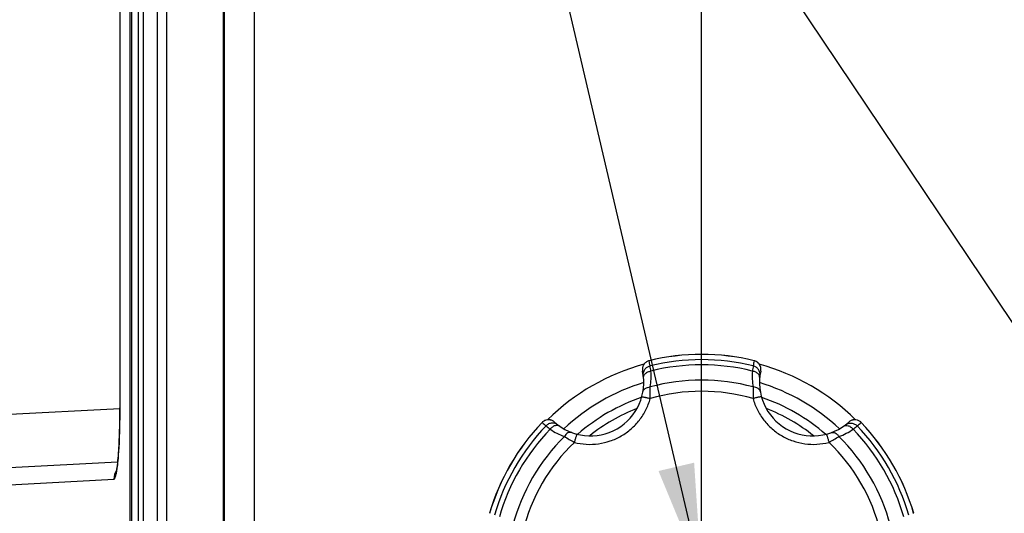
# Model space of a CAD drawing. Extents: x 0 to 841, y 0 to 594.
# Drawn here: x 255 to 277, y 77 to 88 of the extents above; entities that cross this region are included whole.
import ezdxf

# ---------------------------------------------------------------- set-up
doc = ezdxf.new("R2010")
doc.units = 0
doc.header["$LTSCALE"] = 46.255
doc.header["$MEASUREMENT"] = 0
doc.header["$PDSIZE"] = 0.3125
doc.layers.get('Defpoints').update_dxf_attribs({"linetype": 'CONTINUOUS'})
doc.layers.add('line', color=7, linetype='CONTINUOUS')
doc.styles.get("Standard").update_dxf_attribs({"font": 'txt', "width": 0.8})
doc.dimstyles.new('Jeffc-1', dxfattribs={"dimtxt": 2.5, "dimasz": 2.5, "dimexe": 1.25, "dimexo": 0.625, "dimtad": 1, "dimdec": 1, "dimlfac": 2.5, "dimdsep": 46, "dimtxsty": 'Standard', "dimcen": 1, "dimadec": 1, "dimazin": 2, "dimtp": 0.1, "dimtm": 0.1, "dimtfac": 1, "dimtdec": 1, "dimtofl": 0, "dimtmove": 0, "dimatfit": 3, "dimfxl": 0, "dimtolj": 1, "dimtzin": 0, "dimarcsym": 0})

# ---------------------------------------------------------------- blocks, each defined once
blk = doc.blocks.new('*D10')
at = {"layer": 'Defpoints', "color": 0}
for p in [(355.843, 113.986), (247.017, 73.986), (281.843, 73.986)]:
    blk.add_point(p, dxfattribs=at)
at = {"layer": 'line', "color": 0, "lineweight": -2}
for p, q in [((355.218, 113.986), (245.767, 113.986)), ((247.017, 111.486), (247.017, 76.486)), ((281.218, 73.986), (245.767, 73.986))]:
    blk.add_line(p, q, dxfattribs=at)
at = {"layer": 'line', "color": 0}
for points in [[(247.434, 111.486), (246.6, 111.486), (247.017, 113.986)], [(246.6, 76.486), (247.434, 76.486), (247.017, 73.986)]]:
    blk.add_solid(points, dxfattribs=at)
at = {"layer": 'line', "color": 0, "insert": (245.142, 94.941), "char_height": 2.5, "attachment_point": 5, "rotation": 90}
blk.add_mtext('\\A1;100', dxfattribs=at)
blk = doc.blocks.new('*D14')
at = {"layer": 'Defpoints', "color": 0}
for p in [(378.083, 149.986), (419.71, 149.986), (269.843, 75.786)]:
    blk.add_point(p, dxfattribs=at)
at = {"layer": 'line', "color": 0, "lineweight": -2}
for p, q in [((378.708, 149.986), (420.96, 149.986)), ((419.71, 78.286), (419.71, 147.486)), ((270.468, 75.786), (420.96, 75.786))]:
    blk.add_line(p, q, dxfattribs=at)
at = {"layer": 'line', "color": 0}
for points in [[(420.126, 147.486), (419.293, 147.486), (419.71, 149.986)], [(419.293, 78.286), (420.126, 78.286), (419.71, 75.786)]]:
    blk.add_solid(points, dxfattribs=at)
at = {"layer": 'line', "color": 0, "insert": (417.835, 114.794), "char_height": 2.5, "attachment_point": 5, "rotation": 90}
blk.add_mtext('\\A1;185.5', dxfattribs=at)
blk = doc.blocks.new('*D24')
at = {"layer": 'Defpoints', "color": 0}
for p in [(378.083, 253.216), (378.083, 149.986), (269.843, 75.786)]:
    blk.add_point(p, dxfattribs=at)
at = {"layer": 'line', "color": 0, "lineweight": -2}
for p, q in [((269.843, 76.411), (269.843, 254.466)), ((378.083, 150.611), (378.083, 254.466)), ((272.343, 253.216), (375.583, 253.216))]:
    blk.add_line(p, q, dxfattribs=at)
at = {"layer": 'line', "color": 0}
for points in [[(272.343, 253.632), (272.343, 252.799), (269.843, 253.216)], [(375.583, 252.799), (375.583, 253.632), (378.083, 253.216)]]:
    blk.add_solid(points, dxfattribs=at)
at = {"layer": 'line', "color": 0, "insert": (326.98, 255.091), "char_height": 2.5, "attachment_point": 5}
blk.add_mtext('\\A1;270.6', dxfattribs=at)

msp = doc.modelspace()

# ---------------------------------------------------------------- linework, layer by layer
at = {"layer": 'line'}
for p, q in [((259.09, 218.767), (259.09, 75.205)), ((259.09, 218.767), (259.09, 75.205)), ((259.122, 75.205), (259.122, 218.767)), ((259.122, 75.205), (259.122, 218.767)), ((259.791, 218.767), (259.791, 75.205)), ((259.791, 218.767), (259.791, 75.205)), ((256.773, 201.986), (256.773, 79.545)), ((257.004, 75.205), (257.004, 201.986)), ((257.037, 201.786), (257.037, 75.205)), ((257.037, 201.786), (257.037, 75.205)), ((257.19, 75.205), (257.19, 201.786)), ((257.19, 75.205), (257.19, 201.786)), ((257.297, 201.786), (257.297, 75.205)), ((257.297, 201.786), (257.297, 75.205)), ((257.621, 75.205), (257.621, 201.786)), ((257.621, 75.205), (257.621, 201.786)), ((257.83, 75.205), (257.83, 201.786)), ((257.83, 75.205), (257.83, 201.786)), ((268.664, 80.606), (268.664, 80.607)), ((271.023, 80.607), (271.022, 80.606)), ((256.773, 79.525), (254.16, 79.388)), ((256.772, 79.545), (256.773, 79.545)), ((266.258, 79.218), (266.259, 79.217)), ((273.428, 79.217), (273.429, 79.218)), ((256.723, 78.324), (254.294, 78.196)), ((253.917, 77.797), (256.64, 77.94))]:
    msp.add_line(p, q, dxfattribs=at)
msp.add_lwpolyline([(256.772, 201.986), (256.772, 79.509), (256.771, 79.345), (256.768, 79.182), (256.765, 79.024), (256.76, 78.883), (256.755, 78.762), (256.749, 78.658), (256.743, 78.566), (256.738, 78.487), (256.732, 78.419), (256.726, 78.359), (256.721, 78.307), (256.716, 78.263), (256.711, 78.225), (256.706, 78.194), (256.702, 78.167), (256.698, 78.147), (256.695, 78.131), (256.694, 78.126)], dxfattribs=at)
for centre, radius, start, end in [((269.843, 75.786), 4.963, 76.2545, 103.7455), ((269.843, 75.786), 4.962, 76.2542, 103.7458), ((269.843, 75.786), 4.916, 105.3169, 134.6641), ((269.843, 75.786), 4.916, 105.3169, 134.6641), ((268.712, 80.413), 0.2, 103.7674, 113.5963), ((268.712, 80.411), 0.201, 103.7557, 113.5449), ((267.352, 80.323), 1.342, 7.1537, 12.1495), ((269.843, 75.786), 4.845, 76.1554, 103.8446), ((272.335, 80.323), 1.342, 167.8505, 172.8463), ((270.974, 80.41), 0.202, 66.1481, 76.2159), ((270.976, 80.414), 0.199, 71.1353, 76.2401), ((269.843, 75.786), 4.916, 45.2998, 74.7108), ((269.843, 75.786), 4.916, 45.2998, 74.7108), ((267.343, 80.116), 1.2, 227.7551, 12.2449), ((263.049, 79.448), 5.731, 9.3093, 10.4827), ((267.346, 80.263), 1.363, 349.5727, 4.723), ((269.843, 75.786), 4.728, 76.0575, 103.9425), ((272.339, 80.262), 1.36, 175.2654, 190.4389), ((276.582, 79.457), 5.674, 169.5116, 170.6966), ((272.343, 80.116), 1.2, 167.7551, 312.2449), ((269.843, 75.786), 4.518, 106.7095, 133.2631), ((269.843, 75.786), 4.518, 106.7095, 133.2631), ((269.843, 75.786), 4.385, 74.7012, 105.2988), ((269.843, 75.786), 4.518, 46.7404, 73.2904), ((269.843, 75.786), 4.518, 46.7404, 73.2904), ((263.367, 79.851), 5.322, 358.969, 1.781), ((269.843, 75.786), 4.134, 73.7672, 106.2322), ((276.386, 79.85), 5.388, 178.2363, 181.0137), ((269.843, 75.786), 4.216, 108.5386, 131.3191), ((269.843, 75.786), 4.216, 108.5386, 131.3191), ((269.843, 75.786), 4.216, 48.5386, 71.3191), ((269.843, 75.786), 4.216, 48.5386, 71.3191), ((269.843, 75.786), 4.017, 111.2393, 128.7516), ((269.843, 75.786), 4.017, 111.2393, 128.7516), ((269.843, 75.786), 4.017, 51.2231, 68.7383), ((269.843, 75.786), 4.017, 51.2231, 68.7383), ((269.843, 75.786), 4.963, 136.2545, 163.7455), ((269.843, 75.786), 4.962, 136.2542, 163.7458), ((266.403, 79.079), 0.201, 126.0959, 136.2038), ((266.405, 79.077), 0.202, 126.1481, 136.2159), ((267.16, 80.212), 1.342, 227.8505, 232.8463), ((272.527, 80.212), 1.342, 307.1537, 312.1495), ((273.282, 79.076), 0.203, 48.6686, 53.5123), ((273.285, 79.08), 0.2, 43.7674, 53.5963), ((273.284, 79.079), 0.199, 43.7476, 48.677), ((269.843, 75.786), 4.962, 16.2542, 43.7458), ((269.843, 75.786), 4.963, 16.2545, 43.7455), ((269.843, 75.786), 4.845, 136.1554, 163.8446), ((269.843, 75.786), 4.728, 136.0575, 163.9425), ((270.034, 83.458), 5.675, 229.5116, 230.6965), ((267.214, 80.185), 1.36, 235.2651, 250.4392), ((272.472, 80.187), 1.363, 289.5727, 304.723), ((269.617, 83.501), 5.731, 309.3093, 310.4827), ((269.843, 75.786), 4.728, 16.0575, 43.9425), ((269.843, 75.786), 4.845, 16.1554, 43.8446), ((269.843, 75.786), 4.385, 134.7012, 165.2988), ((269.843, 75.786), 4.134, 133.7689, 166.2322), ((269.595, 83.484), 5.388, 238.2363, 241.0137), ((270.125, 83.427), 5.322, 298.9689, 301.781), ((269.843, 75.786), 4.134, 13.7689, 46.2322), ((269.843, 75.786), 4.385, 14.7012, 45.2988), ((257.041, 77.94), 0.401, 148.8386, 179.9913)]:
    msp.add_arc(centre, radius, start, end, dxfattribs=at)
for points, knots in [([(268.632, 80.596), (268.611, 80.587), (268.571, 80.561), (268.529, 80.504), (268.509, 80.437), (268.512, 80.392), (268.516, 80.371)], [0, 0, 0, 0, 0.248223, 0.507724, 0.763122, 1, 1, 1, 1]), ([(268.632, 80.595), (268.611, 80.586), (268.572, 80.56), (268.529, 80.503), (268.509, 80.436), (268.512, 80.391), (268.516, 80.37)], [0, 0, 0, 0, 0.248657, 0.508297, 0.763493, 1, 1, 1, 1]), ([(271.171, 80.371), (271.176, 80.393), (271.178, 80.442), (271.154, 80.513), (271.106, 80.57), (271.062, 80.595), (271.04, 80.602)], [0, 0, 0, 0, 0.238424, 0.495729, 0.755342, 1, 1, 1, 1]), ([(271.171, 80.37), (271.175, 80.391), (271.177, 80.436), (271.158, 80.503), (271.116, 80.559), (271.077, 80.585), (271.056, 80.594)], [0, 0, 0, 0, 0.23641, 0.491477, 0.751102, 1, 1, 1, 1]), ([(268.533, 80.271), (268.53, 80.294), (268.533, 80.343), (268.563, 80.412), (268.616, 80.465), (268.661, 80.485), (268.684, 80.49)], [0, 0, 0, 0, 0.241017, 0.499297, 0.758001, 1, 1, 1, 1]), ([(268.539, 80.221), (268.537, 80.237), (268.544, 80.275), (268.581, 80.323), (268.637, 80.358), (268.682, 80.371), (268.704, 80.375)], [0, 0, 0, 0, 0.202895, 0.444611, 0.720224, 1, 1, 1, 1]), ([(271.148, 80.221), (271.149, 80.237), (271.143, 80.275), (271.106, 80.323), (271.049, 80.358), (271.005, 80.371), (270.983, 80.375)], [0, 0, 0, 0, 0.202895, 0.44461, 0.720224, 1, 1, 1, 1]), ([(271.154, 80.271), (271.156, 80.294), (271.154, 80.343), (271.125, 80.411), (271.071, 80.464), (271.026, 80.485), (271.003, 80.49)], [0, 0, 0, 0, 0.238068, 0.495201, 0.755017, 1, 1, 1, 1]), ([(268.526, 79.914), (268.529, 79.927), (268.54, 79.955), (268.577, 79.988), (268.628, 80.01), (268.666, 80.015), (268.686, 80.016)], [0, 0, 0, 0, 0.197822, 0.431903, 0.705325, 1, 1, 1, 1]), ([(271.161, 79.914), (271.158, 79.927), (271.146, 79.955), (271.11, 79.988), (271.059, 80.01), (271.02, 80.015), (271.001, 80.016)], [0, 0, 0, 0, 0.199668, 0.434842, 0.707816, 1, 1, 1, 1]), ([(266.984, 78.771), (267.072, 78.748), (267.252, 78.72), (267.526, 78.73), (267.792, 78.794), (268.041, 78.907), (268.264, 79.066), (268.452, 79.265), (268.598, 79.497), (268.664, 79.667), (268.688, 79.755)], [0, 0, 0, 0, 0.124887, 0.249853, 0.374895, 0.499975, 0.625058, 0.75011, 0.875093, 1, 1, 1, 1]), ([(268.499, 79.794), (268.5, 79.795), (268.501, 79.795), (268.506, 79.796), (268.516, 79.795), (268.534, 79.792), (268.558, 79.787), (268.587, 79.781), (268.631, 79.77), (268.665, 79.761), (268.688, 79.755)], [0, 0, 0, 0, 0.00702, 0.020867, 0.074865, 0.167184, 0.295144, 0.453185, 0.630807, 1, 1, 1, 1]), ([(271.187, 79.794), (271.187, 79.795), (271.186, 79.795), (271.181, 79.796), (271.171, 79.795), (271.153, 79.792), (271.129, 79.787), (271.1, 79.781), (271.056, 79.77), (271.022, 79.761), (270.999, 79.755)], [0, 0, 0, 0, 0.007021, 0.020873, 0.074886, 0.167226, 0.295207, 0.453261, 0.63088, 1, 1, 1, 1]), ([(270.999, 79.755), (271.023, 79.667), (271.089, 79.497), (271.235, 79.265), (271.423, 79.066), (271.645, 78.907), (271.895, 78.794), (272.161, 78.73), (272.435, 78.72), (272.615, 78.748), (272.703, 78.771)], [0, 0, 0, 0, 0.124907, 0.24989, 0.374942, 0.500025, 0.625105, 0.750148, 0.875114, 1, 1, 1, 1]), ([(256.739, 78.474), (256.745, 78.552), (256.767, 78.909), (256.773, 79.266), (256.773, 79.545)], [0, 0, 0, 0, 0.219587, 1, 1, 1, 1]), ([(266.537, 79.228), (266.521, 79.242), (266.483, 79.267), (266.415, 79.283), (266.345, 79.275), (266.303, 79.255), (266.284, 79.241)], [0, 0, 0, 0, 0.236776, 0.492042, 0.751531, 1, 1, 1, 1]), ([(266.537, 79.227), (266.521, 79.242), (266.483, 79.266), (266.416, 79.283), (266.346, 79.274), (266.304, 79.253), (266.286, 79.24)], [0, 0, 0, 0, 0.23641, 0.491477, 0.751102, 1, 1, 1, 1]), ([(266.614, 79.163), (266.596, 79.177), (266.553, 79.2), (266.478, 79.208), (266.406, 79.189), (266.365, 79.159), (266.349, 79.142)], [0, 0, 0, 0, 0.238068, 0.495201, 0.755017, 1, 1, 1, 1]), ([(273.073, 79.163), (273.091, 79.177), (273.135, 79.2), (273.209, 79.208), (273.282, 79.188), (273.322, 79.159), (273.338, 79.142)], [0, 0, 0, 0, 0.241017, 0.499297, 0.758001, 1, 1, 1, 1]), ([(273.403, 79.241), (273.385, 79.254), (273.343, 79.275), (273.272, 79.283), (273.205, 79.267), (273.166, 79.242), (273.15, 79.228)], [0, 0, 0, 0, 0.248223, 0.507724, 0.763122, 1, 1, 1, 1]), ([(273.402, 79.24), (273.384, 79.253), (273.342, 79.274), (273.272, 79.283), (273.204, 79.266), (273.166, 79.242), (273.15, 79.227)], [0, 0, 0, 0, 0.248657, 0.508297, 0.763493, 1, 1, 1, 1]), ([(266.655, 79.133), (266.641, 79.143), (266.606, 79.156), (266.545, 79.148), (266.487, 79.116), (266.454, 79.085), (266.439, 79.067)], [0, 0, 0, 0, 0.202895, 0.44461, 0.720224, 1, 1, 1, 1]), ([(266.927, 78.991), (266.914, 78.995), (266.884, 78.999), (266.837, 78.984), (266.793, 78.95), (266.769, 78.92), (266.759, 78.903)], [0, 0, 0, 0, 0.199669, 0.434842, 0.707816, 1, 1, 1, 1]), ([(272.76, 78.991), (272.772, 78.995), (272.803, 78.999), (272.849, 78.984), (272.894, 78.951), (272.918, 78.92), (272.928, 78.903)], [0, 0, 0, 0, 0.197822, 0.431903, 0.705325, 1, 1, 1, 1]), ([(273.032, 79.133), (273.045, 79.143), (273.081, 79.156), (273.142, 79.148), (273.2, 79.116), (273.233, 79.085), (273.248, 79.067)], [0, 0, 0, 0, 0.202895, 0.444611, 0.720224, 1, 1, 1, 1]), ([(267.044, 78.954), (267.044, 78.954), (267.042, 78.953), (267.04, 78.949), (267.035, 78.94), (267.029, 78.923), (267.021, 78.9), (267.012, 78.872), (266.999, 78.828), (266.99, 78.794), (266.984, 78.771)], [0, 0, 0, 0, 0.007021, 0.020873, 0.074886, 0.167226, 0.295207, 0.453261, 0.63088, 1, 1, 1, 1]), ([(272.643, 78.954), (272.643, 78.954), (272.645, 78.953), (272.647, 78.949), (272.652, 78.94), (272.658, 78.923), (272.666, 78.9), (272.675, 78.872), (272.688, 78.828), (272.697, 78.794), (272.703, 78.771)], [0, 0, 0, 0, 0.00702, 0.020867, 0.074865, 0.167184, 0.295144, 0.453185, 0.630807, 1, 1, 1, 1]), ([(256.64, 77.94), (256.646, 77.94), (256.658, 77.953), (256.678, 78), (256.7, 78.102), (256.722, 78.267), (256.734, 78.399), (256.739, 78.474)], [0, 0, 0, 0, 0.030731, 0.085849, 0.282149, 0.590697, 1, 1, 1, 1])]:
    msp.add_open_spline(points, degree=3, knots=knots, dxfattribs=at)

# ---------------------------------------------------------------- dimensions: what is measured, and where the dimension line sits
dim = msp.add_linear_dim(base=(378.083, 253.216), p1=(269.843, 75.786), p2=(378.083, 149.986), dimstyle='Jeffc-1', dxfattribs=at)
dim.commit()
dim.dimension.update_dxf_attribs({"geometry": '*D24', "text_midpoint": (326.98, 253.216), "dimtype": 160})
for base, p1, p2, picture, middle in [((419.71, 149.986), (269.843, 75.786), (378.083, 149.986), '*D14', (419.71, 114.794)), ((247.017, 73.986), (355.843, 113.986), (281.843, 73.986), '*D10', (247.017, 94.941))]:
    dim = msp.add_linear_dim(base=base, p1=p1, p2=p2, angle=90, dimstyle='Jeffc-1', dxfattribs=at)
    dim.commit()
    dim.dimension.update_dxf_attribs({"geometry": picture, "text_midpoint": middle, "dimtype": 160})

# ---------------------------------------------------------------- leaders
for points in [[(269.843, 75.786), (233.916, 229.614)], [(281.843, 73.986), (216.831, 170.888)]]:
    msp.add_leader(points, dimstyle='Jeffc-1', override={"dimgap": 0.625, "dimtad": 0}, dxfattribs=at)

doc.saveas('drawing.dxf')
